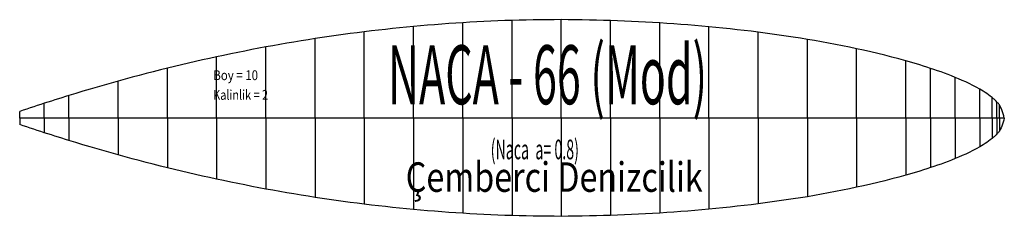
# Model space of a CAD drawing. Extents: x 4 to 14, y -1.1 to 0.9.
import ezdxf
from ezdxf.enums import TextEntityAlignment as Align

# ---------------------------------------------------------------- set-up
doc = ezdxf.new("R2010")
doc.units = 0
doc.header["$MEASUREMENT"] = 0
doc.layers.get('0').update_dxf_attribs({"linetype": 'CONTINUOUS'})

msp = doc.modelspace()

# ---------------------------------------------------------------- linework, layer by layer
at = {"color": 212, "linetype": 'CONTINUOUS', "flags": 128}
for points in [[(14, -0.0649), (13.99398, -0.04343), (13.987819, -0.02227), (13.981378, -0.001726), (13.974515, 0.01789), (13.967092, 0.036274), (13.958967, 0.053112), (13.95, 0.0681), (13.946654, 0.07284), (13.943206, 0.077348), (13.939671, 0.081656), (13.936067, 0.085794), (13.932409, 0.089792), (13.928715, 0.093684), (13.925, 0.0975), (13.917924, 0.104616), (13.910831, 0.11157), (13.903718, 0.118358), (13.896581, 0.124986), (13.889419, 0.131452), (13.882226, 0.137756), (13.875, 0.1439), (13.857562, 0.157972), (13.839942, 0.17122), (13.822164, 0.183734), (13.804256, 0.195608), (13.786241, 0.206934), (13.768148, 0.2178), (13.75, 0.2283), (13.714547, 0.247954), (13.678996, 0.266644), (13.643352, 0.284442), (13.607624, 0.30143), (13.571817, 0.317684), (13.53594, 0.333282), (13.5, 0.3483), (13.464412, 0.362648), (13.428774, 0.376536), (13.393091, 0.389992), (13.357367, 0.403048), (13.321607, 0.415732), (13.285816, 0.428072), (13.25, 0.4401), (13.214342, 0.451782), (13.178664, 0.463192), (13.142966, 0.47434), (13.10725, 0.485234), (13.071517, 0.495888), (13.035767, 0.506306), (13, 0.5165), (12.928712, 0.536172), (12.857368, 0.555046), (12.785974, 0.573176), (12.714535, 0.590612), (12.643056, 0.60741), (12.571543, 0.623622), (12.5, 0.6393), (12.42864, 0.654446), (12.357257, 0.669112), (12.285851, 0.683292), (12.214421, 0.696986), (12.142969, 0.710186), (12.071495, 0.722892), (12, 0.7351), (11.928622, 0.746788), (11.857225, 0.757996), (11.785809, 0.768752), (11.714378, 0.779078), (11.642931, 0.788994), (11.571471, 0.798528), (11.5, 0.8077), (11.428599, 0.81652), (11.357188, 0.825008), (11.285768, 0.83316), (11.214339, 0.840984), (11.142901, 0.84848), (11.071454, 0.855652), (11, 0.8625), (10.928591, 0.869022), (10.857175, 0.875226), (10.785752, 0.881112), (10.714322, 0.886682), (10.642887, 0.891934), (10.571446, 0.896874), (10.5, 0.9015), (10.428583, 0.905812), (10.357162, 0.90982), (10.285736, 0.913528), (10.214307, 0.916944), (10.142874, 0.920074), (10.071439, 0.922924), (10, 0.9255), (9.928576, 0.927806), (9.85715, 0.929828), (9.785723, 0.93155), (9.714294, 0.932956), (9.642863, 0.934026), (9.571432, 0.934748), (9.5, 0.9351), (9.428569, 0.935074), (9.357138, 0.934674), (9.285708, 0.933914), (9.214279, 0.932804), (9.142851, 0.931358), (9.071424, 0.929586), (9, 0.9275), (8.928561, 0.92511), (8.857125, 0.922416), (8.785692, 0.919414), (8.714263, 0.916104), (8.642838, 0.912484), (8.571417, 0.90855), (8.5, 0.9043), (8.428554, 0.89973), (8.357114, 0.894844), (8.285679, 0.889642), (8.214249, 0.884124), (8.142826, 0.878294), (8.07141, 0.872152), (8, 0.8657), (7.928547, 0.858932), (7.857101, 0.851852), (7.785663, 0.84446), (7.714234, 0.83675), (7.642813, 0.82872), (7.571402, 0.820372), (7.5, 0.8117), (7.42854, 0.802696), (7.35709, 0.79337), (7.28565, 0.78373), (7.214222, 0.773776), (7.142803, 0.763518), (7.071396, 0.752958), (7, 0.7421), (6.928533, 0.730936), (6.857078, 0.719474), (6.785635, 0.707708), (6.714206, 0.695634), (6.642789, 0.683244), (6.571387, 0.670534), (6.5, 0.6575), (6.428524, 0.644116), (6.357064, 0.630406), (6.28562, 0.616372), (6.214191, 0.60202), (6.142778, 0.587354), (6.071381, 0.57238), (6, 0.5571), (5.92852, 0.541494), (5.857056, 0.525588), (5.785609, 0.509378), (5.71418, 0.492864), (5.642769, 0.476048), (5.571375, 0.458926), (5.5, 0.4415), (5.42851, 0.423734), (5.35704, 0.405656), (5.285589, 0.387266), (5.21416, 0.368558), (5.142751, 0.34953), (5.071364, 0.330178), (5, 0.3105), (4.928505, 0.29045), (4.857032, 0.270078), (4.785582, 0.249392), (4.714154, 0.228402), (4.642748, 0.207118), (4.571364, 0.185548), (4.5, 0.1637), (4.464267, 0.152656), (4.428539, 0.14154), (4.392817, 0.130346), (4.357102, 0.11907), (4.321394, 0.107708), (4.285693, 0.096252), (4.25, 0.0847), (4.21427, 0.073034), (4.178548, 0.06128), (4.142831, 0.049452), (4.107119, 0.037564), (4.071411, 0.025634), (4.035705, 0.013674), (4, 0.0017)], [(8.5, -0.0649), (8.5, 0.9043)], [(9, -0.0649), (9, 0.9275)], [(9.5, -0.0649), (9.5, 0.9351)], [(10, -0.0649), (10, 0.9255)], [(10.5, -0.0649), (10.5, 0.9015)], [(7.5, -0.0649), (7.5, 0.8117)], [(8, -0.0649), (8, 0.8657)], [(11, -0.0649), (11, 0.8625)], [(11.5, -0.0649), (11.5, 0.8077)], [(7, -0.0649), (7, 0.7421)], [(12, -0.0649), (12, 0.7351)], [(6.5, -0.0649), (6.5, 0.6575)], [(12.5, -0.0649), (12.5, 0.6393)], [(6, -0.0649), (6, 0.5571)], [(13, -0.0649), (13, 0.5165)], [(5.5, -0.0649), (5.5, 0.4415)], [(13.25, -0.0649), (13.25, 0.4401)], [(5, -0.0649), (5, 0.3105)], [(13.5, -0.0649), (13.5, 0.3483)], [(13.75, -0.0649), (13.75, 0.2283)], [(4.5, -0.0649), (4.5, 0.1637)], [(13.875, -0.0649), (13.875, 0.1439)], [(4, -0.0649), (4, 0.0017)], [(4.25, -0.0649), (4.25, 0.0847)], [(13.925, -0.0649), (13.925, 0.0975)], [(13.95, -0.0649), (13.95, 0.0681)], [(14, -0.0649), (13.95, -0.0649), (13.925, -0.0649), (13.875, -0.0649), (13.75, -0.0649), (13.5, -0.0649), (13.25, -0.0649), (13, -0.0649), (12.5, -0.0649), (12, -0.0649), (11.5, -0.0649), (11, -0.0649), (10.5, -0.0649), (10, -0.0649), (9.5, -0.0649), (9, -0.0649), (8.5, -0.0649), (8, -0.0649), (7.5, -0.0649), (7, -0.0649), (6.5, -0.0649), (6, -0.0649), (5.5, -0.0649), (5, -0.0649), (4.5, -0.0649), (4.25, -0.0649), (4, -0.0649)], [(14, -0.0649), (4, -0.0649)], [(4, -0.0649), (4, -0.1315)], [(14, -0.0649), (13.99398, -0.08637), (13.987819, -0.10753), (13.981378, -0.128074), (13.974515, -0.14769), (13.967092, -0.166074), (13.958967, -0.182912), (13.95, -0.1979), (13.946654, -0.20264), (13.943206, -0.207148), (13.939671, -0.211456), (13.936067, -0.215594), (13.932409, -0.219592), (13.928715, -0.223484), (13.925, -0.2273), (13.917924, -0.234416), (13.910831, -0.24137), (13.903718, -0.248158), (13.896581, -0.254786), (13.889419, -0.261252), (13.882226, -0.267556), (13.875, -0.2737), (13.857562, -0.287772), (13.839942, -0.30102), (13.822164, -0.313534), (13.804256, -0.325408), (13.786241, -0.336734), (13.768148, -0.3476), (13.75, -0.3581), (13.714547, -0.377754), (13.678996, -0.396444), (13.643352, -0.414242), (13.607624, -0.43123), (13.571817, -0.447484), (13.53594, -0.463082), (13.5, -0.4781), (13.464412, -0.492448), (13.428774, -0.506336), (13.393091, -0.519792), (13.357367, -0.532848), (13.321607, -0.545532), (13.285816, -0.557872), (13.25, -0.5699), (13.214342, -0.581582), (13.178664, -0.592992), (13.142966, -0.60414), (13.10725, -0.615034), (13.071517, -0.625688), (13.035767, -0.636106), (13, -0.6463), (12.928712, -0.665972), (12.857368, -0.684846), (12.785974, -0.702976), (12.714535, -0.720412), (12.643056, -0.73721), (12.571543, -0.753422), (12.5, -0.7691), (12.42864, -0.784246), (12.357257, -0.798912), (12.285851, -0.813092), (12.214421, -0.826786), (12.142969, -0.839986), (12.071495, -0.852692), (12, -0.8649), (11.928622, -0.876588), (11.857225, -0.887796), (11.785809, -0.898552), (11.714378, -0.908878), (11.642931, -0.918794), (11.571471, -0.928328), (11.5, -0.9375), (11.428599, -0.94632), (11.357188, -0.954808), (11.285768, -0.96296), (11.214339, -0.970784), (11.142901, -0.97828), (11.071454, -0.985452), (11, -0.9923), (10.928591, -0.998822), (10.857175, -1.005026), (10.785752, -1.010912), (10.714322, -1.016482), (10.642887, -1.021734), (10.571446, -1.026674), (10.5, -1.0313), (10.428583, -1.035612), (10.357162, -1.03962), (10.285736, -1.043328), (10.214307, -1.046744), (10.142874, -1.049874), (10.071439, -1.052724), (10, -1.0553), (9.928576, -1.057606), (9.85715, -1.059628), (9.785723, -1.06135), (9.714294, -1.062756), (9.642863, -1.063826), (9.571432, -1.064548), (9.5, -1.0649), (9.428569, -1.064874), (9.357138, -1.064474), (9.285708, -1.063714), (9.214279, -1.062604), (9.142851, -1.061158), (9.071424, -1.059386), (9, -1.0573), (8.928561, -1.05491), (8.857125, -1.052216), (8.785692, -1.049214), (8.714263, -1.045904), (8.642838, -1.042284), (8.571417, -1.03835), (8.5, -1.0341), (8.428554, -1.02953), (8.357114, -1.024644), (8.285679, -1.019442), (8.214249, -1.013924), (8.142826, -1.008094), (8.07141, -1.001952), (8, -0.9955), (7.928547, -0.988732), (7.857101, -0.981652), (7.785663, -0.97426), (7.714234, -0.96655), (7.642813, -0.95852), (7.571402, -0.950172), (7.5, -0.9415), (7.42854, -0.932496), (7.35709, -0.92317), (7.28565, -0.91353), (7.214222, -0.903576), (7.142803, -0.893318), (7.071396, -0.882758), (7, -0.8719), (6.928533, -0.860736), (6.857078, -0.849274), (6.785635, -0.837508), (6.714206, -0.825434), (6.642789, -0.813044), (6.571387, -0.800334), (6.5, -0.7873), (6.428524, -0.773916), (6.357064, -0.760206), (6.28562, -0.746172), (6.214191, -0.73182), (6.142778, -0.717154), (6.071381, -0.70218), (6, -0.6869), (5.92852, -0.671294), (5.857056, -0.655388), (5.785609, -0.639178), (5.71418, -0.622664), (5.642769, -0.605848), (5.571375, -0.588726), (5.5, -0.5713), (5.42851, -0.553534), (5.35704, -0.535456), (5.285589, -0.517066), (5.21416, -0.498358), (5.142751, -0.47933), (5.071364, -0.459978), (5, -0.4403), (4.928505, -0.42025), (4.857032, -0.399878), (4.785582, -0.379192), (4.714154, -0.358202), (4.642748, -0.336918), (4.571364, -0.315348), (4.5, -0.2935), (4.464267, -0.282456), (4.428539, -0.27134), (4.392817, -0.260146), (4.357102, -0.24887), (4.321394, -0.237508), (4.285693, -0.226052), (4.25, -0.2145), (4.21427, -0.202834), (4.178548, -0.19108), (4.142831, -0.179252), (4.107119, -0.167364), (4.071411, -0.155434), (4.035705, -0.143474), (4, -0.1315)], [(14, -0.0649), (13.95, -0.0649), (13.925, -0.0649), (13.875, -0.0649), (13.75, -0.0649), (13.5, -0.0649), (13.25, -0.0649), (13, -0.0649), (12.5, -0.0649), (12, -0.0649), (11.5, -0.0649), (11, -0.0649), (10.5, -0.0649), (10, -0.0649), (9.5, -0.0649), (9, -0.0649), (8.5, -0.0649), (8, -0.0649), (7.5, -0.0649), (7, -0.0649), (6.5, -0.0649), (6, -0.0649), (5.5, -0.0649), (5, -0.0649), (4.5, -0.0649), (4.25, -0.0649), (4, -0.0649)], [(14, -0.0649), (4, -0.0649)], [(4.25, -0.0649), (4.25, -0.2145)], [(4.5, -0.0649), (4.5, -0.2935)], [(5, -0.0649), (5, -0.4403)], [(5.5, -0.0649), (5.5, -0.5713)], [(6, -0.0649), (6, -0.6869)], [(6.5, -0.0649), (6.5, -0.7873)], [(7, -0.0649), (7, -0.8719)], [(7.5, -0.0649), (7.5, -0.9415)], [(8, -0.0649), (8, -0.9955)], [(8.5, -0.0649), (8.5, -1.0341)], [(9, -0.0649), (9, -1.0573)], [(9.5, -0.0649), (9.5, -1.0649)], [(10, -0.0649), (10, -1.0553)], [(10.5, -0.0649), (10.5, -1.0313)], [(11, -0.0649), (11, -0.9923)], [(11.5, -0.0649), (11.5, -0.9375)], [(12, -0.0649), (12, -0.8649)], [(12.5, -0.0649), (12.5, -0.7691)], [(13, -0.0649), (13, -0.6463)], [(13.25, -0.0649), (13.25, -0.5699)], [(13.5, -0.0649), (13.5, -0.4781)], [(13.75, -0.0649), (13.75, -0.3581)], [(13.875, -0.0649), (13.875, -0.2737)], [(13.925, -0.0649), (13.925, -0.2273)], [(13.95, -0.0649), (13.95, -0.1979)]]:
    msp.add_lwpolyline(points, dxfattribs=at)

# ---------------------------------------------------------------- texts
at = {"color": 212}
e = msp.add_text('NACA - 66 (Mod) ', height=0.6, rotation=360, dxfattribs=at)
e.set_placement((7.740457, 0.075049), (11.079457, 0.075049), align=Align.FIT)
e.dxf.unprotected_set("ltscale", 0)
for s, height, p, p2 in [('Boy = 10', 0.1, (5.965671, 0.319965), (6.420978, 0.319965)), ('Kalinlik = 2', 0.1, (5.965671, 0.119965), (6.522654, 0.119965)), ('(Naca  a= 0.8)', 0.2, (8.783714, -0.484747), (9.679714, -0.484747)), ('Çemberci Denizcilik', 0.3, (7.920782, -0.815665), (10.936703, -0.815665))]:
    e = msp.add_text(s, height=height, dxfattribs=at)
    e.set_placement(p, p2, align=Align.FIT)
    e.dxf.unprotected_set("ltscale", 0)

doc.saveas('drawing.dxf')
